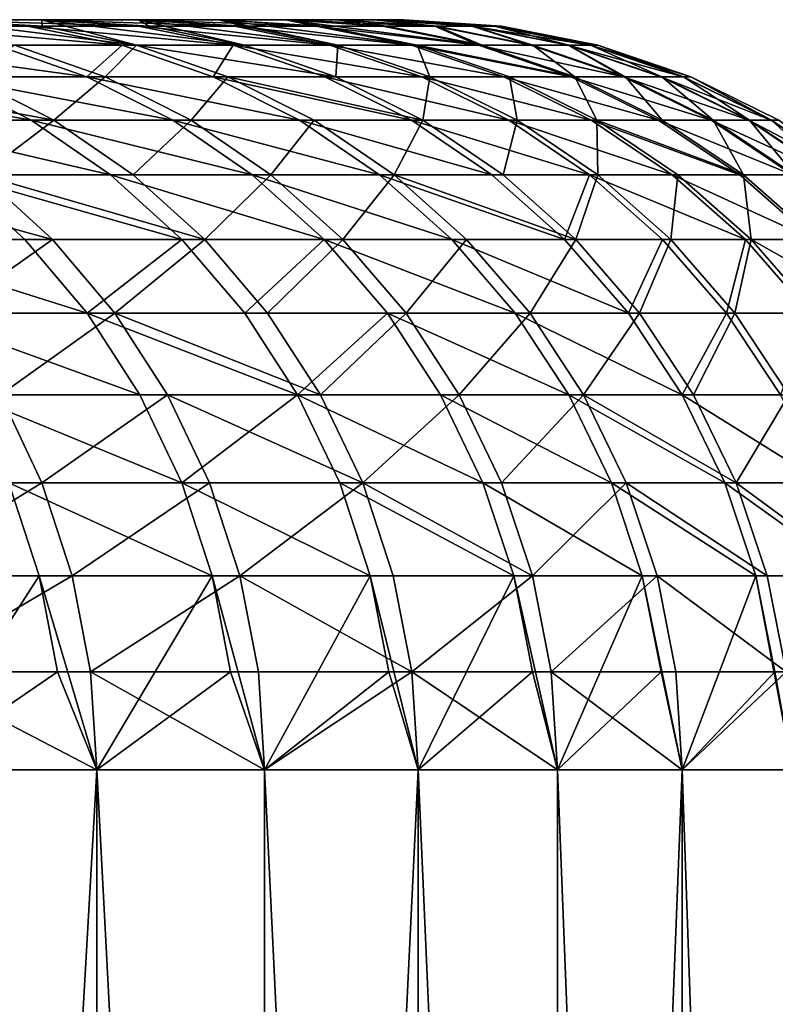
# Model space of a CAD drawing. Extents: x -68 to 68, y -953 to 278.
# Drawn here: x 64 to 66, y -945 to -942 of the extents above; entities that cross this region are included whole.
import ezdxf

# ---------------------------------------------------------------- set-up
doc = ezdxf.new("R2010")
doc.units = 0
doc.header["$MEASUREMENT"] = 0

msp = doc.modelspace()

# ---------------------------------------------------------------- linework, layer by layer
for points in [[(21.338585, -942.200012, 3.658868), (64.241432, -942.200012, 12.778416), (64.535683, -942.200012, 11.198004)], [(21.338585, -942.200012, 3.658868), (64.535683, -942.200012, 11.198004), (64.791061, -942.200012, 9.610847)], [(21.474644, -942.200012, 2.749936), (21.338585, -942.200012, 3.658868), (64.791061, -942.200012, 9.610847)], [(21.338585, -942.200012, -3.658868), (64.791061, -942.200012, -9.610847), (64.535683, -942.200012, -11.198004)], [(21.338585, -942.200012, -3.658868), (64.535683, -942.200012, -11.198004), (64.241432, -942.200012, -12.778416)], [(21.338585, -942.200012, -3.658868), (21.474644, -942.200012, -2.749936), (64.791061, -942.200012, -9.610847)], [(21.474644, -942.200012, 2.749936), (64.791061, -942.200012, 9.610847), (65.007408, -942.200012, 8.0179)], [(21.474644, -942.200012, 2.749936), (65.007408, -942.200012, 8.0179), (65.184601, -942.200012, 6.420123)], [(21.572006, -942.200012, 1.836048), (21.474644, -942.200012, 2.749936), (65.184601, -942.200012, 6.420123)], [(21.474644, -942.200012, -2.749936), (65.184601, -942.200012, -6.420123), (65.007408, -942.200012, -8.0179)], [(21.474644, -942.200012, -2.749936), (65.007408, -942.200012, -8.0179), (64.791061, -942.200012, -9.610847)], [(21.474644, -942.200012, -2.749936), (21.572006, -942.200012, -1.836048), (65.184601, -942.200012, -6.420123)], [(21.572006, -942.200012, 1.836048), (65.184601, -942.200012, 6.420123), (65.322525, -942.200012, 4.818479)], [(21.630493, -942.200012, 0.918852), (21.572006, -942.200012, 1.836048), (65.322525, -942.200012, 4.818479)], [(21.572006, -942.200012, -1.836048), (65.322525, -942.200012, -4.818479), (65.184601, -942.200012, -6.420123)], [(21.572006, -942.200012, -1.836048), (21.630493, -942.200012, -0.918852), (65.322525, -942.200012, -4.818479)], [(21.630493, -942.200012, 0.918852), (65.322525, -942.200012, 4.818479), (65.421104, -942.200012, 3.213933)], [(21.630493, -942.200012, 0.918852), (65.421104, -942.200012, 3.213933), (65.48027, -942.200012, 1.60745)], [(21.65, -942.200012), (21.630493, -942.200012, 0.918852), (65.48027, -942.200012, 1.60745)], [(21.630493, -942.200012, -0.918852), (65.48027, -942.200012, -1.60745), (65.421104, -942.200012, -3.213933)], [(21.630493, -942.200012, -0.918852), (65.421104, -942.200012, -3.213933), (65.322525, -942.200012, -4.818479)], [(21.630493, -942.200012, -0.918852), (21.65, -942.200012), (65.48027, -942.200012, -1.60745)], [(21.65, -942.200012), (65.5, -942.200012), (65.48027, -942.200012, -1.60745)], [(21.65, -942.200012), (65.48027, -942.200012, 1.60745), (65.5, -942.200012)], [(64.497475, -942.217102, -12.829345), (64.1632, -942.217102, -14.408328), (63.908489, -942.200012, -14.351131)], [(64.497475, -942.217102, -12.829345), (63.908489, -942.200012, -14.351131), (64.241432, -942.200012, -12.778416)], [(64.74913, -942.268127, -12.879402), (64.1632, -942.217102, -14.408328), (64.497475, -942.217102, -12.829345)], [(64.74913, -942.268127, -12.879402), (64.413551, -942.268127, -14.464546), (64.1632, -942.217102, -14.408328)], [(64.792892, -942.217102, -11.242634), (64.241432, -942.200012, -12.778416), (64.535683, -942.200012, -11.198004)], [(64.792892, -942.217102, -11.242634), (64.497475, -942.217102, -12.829345), (64.241432, -942.200012, -12.778416)], [(64.535934, -942.217102, 12.634455), (64.535683, -942.200012, 11.198004), (64.241432, -942.200012, 12.778416)], [(64.787735, -942.268127, 12.683752), (64.535934, -942.217102, 12.634455), (64.241432, -942.200012, 12.778416)], [(64.462334, -942.268127, 14.245563), (64.787735, -942.268127, 12.683752), (64.241432, -942.200012, 12.778416)], [(65.0457, -942.268127, -11.2865), (64.74913, -942.268127, -12.879402), (64.497475, -942.217102, -12.829345)], [(65.0457, -942.268127, -11.2865), (64.497475, -942.217102, -12.829345), (64.792892, -942.217102, -11.242634)], [(65.049286, -942.217102, -9.649151), (64.792892, -942.217102, -11.242634), (64.535683, -942.200012, -11.198004)], [(65.049286, -942.217102, -9.649151), (64.535683, -942.200012, -11.198004), (64.791061, -942.200012, -9.610847)], [(64.822388, -942.217102, 11.071336), (64.791061, -942.200012, 9.610847), (64.535683, -942.200012, 11.198004)], [(65.07531, -942.268127, 11.114534), (64.822388, -942.217102, 11.071336), (64.535683, -942.200012, 11.198004)], [(64.787735, -942.268127, 12.683752), (64.535683, -942.200012, 11.198004), (64.535934, -942.217102, 12.634455)], [(64.787735, -942.268127, 12.683752), (65.07531, -942.268127, 11.114534), (64.535683, -942.200012, 11.198004)], [(65.266502, -942.217102, -8.049855), (64.791061, -942.200012, -9.610847), (65.007408, -942.200012, -8.0179)], [(65.266502, -942.217102, -8.049855), (65.049286, -942.217102, -9.649151), (64.791061, -942.200012, -9.610847)], [(65.070984, -942.217102, 9.501752), (65.007408, -942.200012, 8.0179), (64.791061, -942.200012, 9.610847)], [(65.324875, -942.268127, 9.538826), (65.070984, -942.217102, 9.501752), (64.791061, -942.200012, 9.610847)], [(65.07531, -942.268127, 11.114534), (65.324875, -942.268127, 9.538826), (64.791061, -942.200012, 9.610847)], [(65.07531, -942.268127, 11.114534), (64.791061, -942.200012, 9.610847), (64.822388, -942.217102, 11.071336)], [(65.303101, -942.268127, -9.686799), (65.0457, -942.268127, -11.2865), (64.792892, -942.217102, -11.242634)], [(65.303101, -942.268127, -9.686799), (64.792892, -942.217102, -11.242634), (65.049286, -942.217102, -9.649151)], [(65.266502, -942.217102, -8.049855), (65.007408, -942.200012, -8.0179), (65.184601, -942.200012, -6.420123)], [(65.281578, -942.217102, 7.926619), (65.184601, -942.200012, 6.420123), (65.007408, -942.200012, 8.0179)], [(65.536293, -942.268127, 7.957547), (65.281578, -942.217102, 7.926619), (65.007408, -942.200012, 8.0179)], [(65.324875, -942.268127, 9.538826), (65.536293, -942.268127, 7.957547), (65.007408, -942.200012, 8.0179)], [(65.324875, -942.268127, 9.538826), (65.007408, -942.200012, 8.0179), (65.070984, -942.217102, 9.501752)], [(65.521156, -942.268127, -8.081264), (65.049286, -942.217102, -9.649151), (65.266502, -942.217102, -8.049855)], [(65.521156, -942.268127, -8.081264), (65.303101, -942.268127, -9.686799), (65.049286, -942.217102, -9.649151)], [(65.444397, -942.217102, -6.44571), (65.266502, -942.217102, -8.049855), (65.184601, -942.200012, -6.420123)], [(65.58287, -942.217102, -4.837683), (65.444397, -942.217102, -6.44571), (65.184601, -942.200012, -6.420123)], [(65.58287, -942.217102, -4.837683), (65.184601, -942.200012, -6.420123), (65.322525, -942.200012, -4.818479)], [(65.454056, -942.217102, 6.346857), (65.322525, -942.200012, 4.818479), (65.184601, -942.200012, 6.420123)], [(65.709442, -942.268127, 6.371621), (65.454056, -942.217102, 6.346857), (65.184601, -942.200012, 6.420123)], [(65.536293, -942.268127, 7.957547), (65.709442, -942.268127, 6.371621), (65.184601, -942.200012, 6.420123)], [(65.536293, -942.268127, 7.957547), (65.184601, -942.200012, 6.420123), (65.281578, -942.217102, 7.926619)], [(65.699745, -942.268127, -6.47086), (65.521156, -942.268127, -8.081264), (65.266502, -942.217102, -8.049855)], [(65.699745, -942.268127, -6.47086), (65.266502, -942.217102, -8.049855), (65.444397, -942.217102, -6.44571)], [(65.58287, -942.217102, -4.837683), (65.322525, -942.200012, -4.818479), (65.421104, -942.200012, -3.213933)], [(65.58831, -942.217102, 4.763389), (65.421104, -942.200012, 3.213933), (65.322525, -942.200012, 4.818479)], [(65.454056, -942.217102, 6.346857), (65.58831, -942.217102, 4.763389), (65.322525, -942.200012, 4.818479)], [(65.681839, -942.217102, -3.226742), (65.58287, -942.217102, -4.837683), (65.421104, -942.200012, -3.213933)], [(65.741249, -942.217102, -1.613857), (65.681839, -942.217102, -3.226742), (65.421104, -942.200012, -3.213933)], [(65.741249, -942.217102, -1.613857), (65.421104, -942.200012, -3.213933), (65.48027, -942.200012, -1.60745)], [(65.684258, -942.217102, 3.177139), (65.48027, -942.200012, 1.60745), (65.421104, -942.200012, 3.213933)], [(65.58831, -942.217102, 4.763389), (65.684258, -942.217102, 3.177139), (65.421104, -942.200012, 3.213933)], [(65.58287, -942.217102, -4.837683), (65.699745, -942.268127, -6.47086), (65.444397, -942.217102, -6.44571)], [(65.709442, -942.268127, 6.371621), (65.58831, -942.217102, 4.763389), (65.454056, -942.217102, 6.346857)], [(65.741249, -942.217102, -1.613857), (65.48027, -942.200012, -1.60745), (65.5, -942.200012)], [(65.741852, -942.217102, 1.589033), (65.5, -942.200012), (65.48027, -942.200012, 1.60745)], [(65.684258, -942.217102, 3.177139), (65.741852, -942.217102, 1.589033), (65.48027, -942.200012, 1.60745)], [(65.741249, -942.217102, -1.613857), (65.5, -942.200012), (65.761055, -942.217102)], [(65.741852, -942.217102, 1.589033), (65.761055, -942.217102), (65.5, -942.200012)], [(65.83876, -942.268127, -4.856559), (65.699745, -942.268127, -6.47086), (65.58287, -942.217102, -4.837683)], [(65.681839, -942.217102, -3.226742), (65.83876, -942.268127, -4.856559), (65.58287, -942.217102, -4.837683)], [(65.844223, -942.268127, 4.781974), (65.684258, -942.217102, 3.177139), (65.58831, -942.217102, 4.763389)], [(65.709442, -942.268127, 6.371621), (65.844223, -942.268127, 4.781974), (65.58831, -942.217102, 4.763389)], [(65.938118, -942.268127, -3.239332), (65.83876, -942.268127, -4.856559), (65.681839, -942.217102, -3.226742)], [(65.997757, -942.268127, -1.620154), (65.938118, -942.268127, -3.239332), (65.681839, -942.217102, -3.226742)], [(65.997757, -942.268127, -1.620154), (65.681839, -942.217102, -3.226742), (65.741249, -942.217102, -1.613857)], [(65.940544, -942.268127, 3.189535), (65.741852, -942.217102, 1.589033), (65.684258, -942.217102, 3.177139)], [(65.844223, -942.268127, 4.781974), (65.940544, -942.268127, 3.189535), (65.684258, -942.217102, 3.177139)], [(65.741249, -942.217102, -1.613857), (65.761055, -942.217102), (66.017639, -942.268127)], [(65.997757, -942.268127, -1.620154), (65.741249, -942.217102, -1.613857), (66.017639, -942.268127)], [(65.99836, -942.268127, 1.595233), (65.761055, -942.217102), (65.741852, -942.217102, 1.589033)], [(65.940544, -942.268127, 3.189535), (65.99836, -942.268127, 1.595233), (65.741852, -942.217102, 1.589033)], [(65.99836, -942.268127, 1.595233), (66.017639, -942.268127), (65.761055, -942.217102)], [(64.655258, -942.352234, -14.518824), (64.27948, -942.352234, -16.101171), (64.039169, -942.268127, -16.040977)], [(64.655258, -942.352234, -14.518824), (64.039169, -942.268127, -16.040977), (64.413551, -942.268127, -14.464546)], [(64.339813, -942.352234, 15.85834), (64.704224, -942.352234, 14.299019), (64.462334, -942.268127, 14.245563)], [(64.74913, -942.268127, -12.879402), (64.655258, -942.352234, -14.518824), (64.413551, -942.268127, -14.464546)], [(64.704224, -942.352234, 14.299019), (64.787735, -942.268127, 12.683752), (64.462334, -942.268127, 14.245563)], [(64.992096, -942.352234, -12.927732), (64.655258, -942.352234, -14.518824), (64.74913, -942.268127, -12.879402)], [(64.704224, -942.352234, 14.299019), (65.030853, -942.352234, 12.731347), (64.787735, -942.268127, 12.683752)], [(65.0457, -942.268127, -11.2865), (64.992096, -942.352234, -12.927732), (64.74913, -942.268127, -12.879402)], [(64.787735, -942.268127, 12.683752), (65.319504, -942.352234, 11.156241), (65.07531, -942.268127, 11.114534)], [(65.030853, -942.352234, 12.731347), (65.319504, -942.352234, 11.156241), (64.787735, -942.268127, 12.683752)], [(65.289787, -942.352234, -11.328853), (64.992096, -942.352234, -12.927732), (65.0457, -942.268127, -11.2865)], [(65.548141, -942.352234, -9.723148), (65.289787, -942.352234, -11.328853), (65.0457, -942.268127, -11.2865)], [(65.548141, -942.352234, -9.723148), (65.0457, -942.268127, -11.2865), (65.303101, -942.268127, -9.686799)], [(65.319504, -942.352234, 11.156241), (65.324875, -942.268127, 9.538826), (65.07531, -942.268127, 11.114534)], [(65.767021, -942.352234, -8.111588), (65.548141, -942.352234, -9.723148), (65.303101, -942.268127, -9.686799)], [(65.767021, -942.352234, -8.111588), (65.303101, -942.268127, -9.686799), (65.521156, -942.268127, -8.081264)], [(65.319504, -942.352234, 11.156241), (65.570007, -942.352234, 9.57462), (65.324875, -942.268127, 9.538826)], [(65.570007, -942.352234, 9.57462), (65.536293, -942.268127, 7.957547), (65.324875, -942.268127, 9.538826)], [(65.946281, -942.352234, -6.495142), (65.767021, -942.352234, -8.111588), (65.521156, -942.268127, -8.081264)], [(65.946281, -942.352234, -6.495142), (65.521156, -942.268127, -8.081264), (65.699745, -942.268127, -6.47086)], [(65.536293, -942.268127, 7.957547), (65.956017, -942.352234, 6.39553), (65.709442, -942.268127, 6.371621)], [(65.782219, -942.352234, 7.987407), (65.956017, -942.352234, 6.39553), (65.536293, -942.268127, 7.957547)], [(65.570007, -942.352234, 9.57462), (65.782219, -942.352234, 7.987407), (65.536293, -942.268127, 7.957547)], [(66.085815, -942.352234, -4.874783), (65.946281, -942.352234, -6.495142), (65.699745, -942.268127, -6.47086)], [(66.085815, -942.352234, -4.874783), (65.699745, -942.268127, -6.47086), (65.83876, -942.268127, -4.856559)], [(65.956017, -942.352234, 6.39553), (65.844223, -942.268127, 4.781974), (65.709442, -942.268127, 6.371621)], [(65.938118, -942.268127, -3.239332), (66.085815, -942.352234, -4.874783), (65.83876, -942.268127, -4.856559)], [(66.091301, -942.352234, 4.799919), (65.940544, -942.268127, 3.189535), (65.844223, -942.268127, 4.781974)], [(65.956017, -942.352234, 6.39553), (66.091301, -942.352234, 4.799919), (65.844223, -942.268127, 4.781974)], [(66.185547, -942.352234, -3.251487), (66.085815, -942.352234, -4.874783), (65.938118, -942.268127, -3.239332)], [(66.245407, -942.352234, -1.626233), (65.938118, -942.268127, -3.239332), (65.997757, -942.268127, -1.620154)], [(66.245407, -942.352234, -1.626233), (66.185547, -942.352234, -3.251487), (65.938118, -942.268127, -3.239332)], [(66.187981, -942.352234, 3.201504), (65.99836, -942.268127, 1.595233), (65.940544, -942.268127, 3.189535)], [(66.091301, -942.352234, 4.799919), (66.187981, -942.352234, 3.201504), (65.940544, -942.268127, 3.189535)], [(65.997757, -942.268127, -1.620154), (66.017639, -942.268127), (66.265366, -942.352234)], [(66.245407, -942.352234, -1.626233), (65.997757, -942.268127, -1.620154), (66.265366, -942.352234)], [(66.246017, -942.352234, 1.601219), (66.017639, -942.268127), (65.99836, -942.268127, 1.595233)], [(66.187981, -942.352234, 3.201504), (66.246017, -942.352234, 1.601219), (65.99836, -942.268127, 1.595233)], [(66.246017, -942.352234, 1.601219), (66.265366, -942.352234), (66.017639, -942.268127)], [(64.50708, -942.467957, -16.158182), (63.864975, -942.352234, -17.673819), (64.27948, -942.352234, -16.101171)], [(64.50708, -942.467957, -16.158182), (64.09111, -942.467957, -17.736399), (63.864975, -942.352234, -17.673819)], [(63.937832, -942.352234, 17.408401), (64.567635, -942.467957, 15.914492), (64.339813, -942.352234, 15.85834)], [(64.164223, -942.467957, 17.470041), (64.567635, -942.467957, 15.914492), (63.937832, -942.352234, 17.408401)], [(64.884193, -942.467957, -14.570232), (64.50708, -942.467957, -16.158182), (64.27948, -942.352234, -16.101171)], [(64.884193, -942.467957, -14.570232), (64.27948, -942.352234, -16.101171), (64.655258, -942.352234, -14.518824)], [(64.567635, -942.467957, 15.914492), (64.704224, -942.352234, 14.299019), (64.339813, -942.352234, 15.85834)], [(64.567635, -942.467957, 15.914492), (64.933334, -942.467957, 14.349649), (64.704224, -942.352234, 14.299019)], [(65.222221, -942.467957, -12.973506), (64.655258, -942.352234, -14.518824), (64.992096, -942.352234, -12.927732)], [(65.222221, -942.467957, -12.973506), (64.884193, -942.467957, -14.570232), (64.655258, -942.352234, -14.518824)], [(64.933334, -942.467957, 14.349649), (65.030853, -942.352234, 12.731347), (64.704224, -942.352234, 14.299019)], [(64.933334, -942.467957, 14.349649), (65.261116, -942.467957, 12.776426), (65.030853, -942.352234, 12.731347)], [(65.520966, -942.467957, -11.368965), (65.222221, -942.467957, -12.973506), (64.992096, -942.352234, -12.927732)], [(65.520966, -942.467957, -11.368965), (64.992096, -942.352234, -12.927732), (65.289787, -942.352234, -11.328853)], [(65.030853, -942.352234, 12.731347), (65.550781, -942.467957, 11.195744), (65.319504, -942.352234, 11.156241)], [(65.261116, -942.467957, 12.776426), (65.550781, -942.467957, 11.195744), (65.030853, -942.352234, 12.731347)], [(65.780235, -942.467957, -9.757577), (65.289787, -942.352234, -11.328853), (65.548141, -942.352234, -9.723148)], [(65.780235, -942.467957, -9.757577), (65.520966, -942.467957, -11.368965), (65.289787, -942.352234, -11.328853)], [(65.550781, -942.467957, 11.195744), (65.570007, -942.352234, 9.57462), (65.319504, -942.352234, 11.156241)], [(65.999886, -942.467957, -8.14031), (65.548141, -942.352234, -9.723148), (65.767021, -942.352234, -8.111588)], [(65.999886, -942.467957, -8.14031), (65.780235, -942.467957, -9.757577), (65.548141, -942.352234, -9.723148)], [(65.550781, -942.467957, 11.195744), (65.802177, -942.467957, 9.608521), (65.570007, -942.352234, 9.57462)], [(65.802177, -942.467957, 9.608521), (65.782219, -942.352234, 7.987407), (65.570007, -942.352234, 9.57462)], [(66.179787, -942.467957, -6.51814), (65.999886, -942.467957, -8.14031), (65.767021, -942.352234, -8.111588)], [(66.179787, -942.467957, -6.51814), (65.767021, -942.352234, -8.111588), (65.946281, -942.352234, -6.495142)], [(66.015137, -942.467957, 8.015689), (65.956017, -942.352234, 6.39553), (65.782219, -942.352234, 7.987407)], [(65.802177, -942.467957, 9.608521), (66.015137, -942.467957, 8.015689), (65.782219, -942.352234, 7.987407)], [(66.319817, -942.467957, -4.892044), (66.179787, -942.467957, -6.51814), (65.946281, -942.352234, -6.495142)], [(66.319817, -942.467957, -4.892044), (65.946281, -942.352234, -6.495142), (66.085815, -942.352234, -4.874783)], [(66.189552, -942.467957, 6.418176), (66.091301, -942.352234, 4.799919), (65.956017, -942.352234, 6.39553)], [(66.015137, -942.467957, 8.015689), (66.189552, -942.467957, 6.418176), (65.956017, -942.352234, 6.39553)], [(66.419899, -942.467957, -3.263), (66.085815, -942.352234, -4.874783), (66.185547, -942.352234, -3.251487)], [(66.419899, -942.467957, -3.263), (66.319817, -942.467957, -4.892044), (66.085815, -942.352234, -4.874783)], [(66.325317, -942.467957, 4.816914), (66.187981, -942.352234, 3.201504), (66.091301, -942.352234, 4.799919)], [(66.189552, -942.467957, 6.418176), (66.325317, -942.467957, 4.816914), (66.091301, -942.352234, 4.799919)], [(66.479973, -942.467957, -1.631992), (66.419899, -942.467957, -3.263), (66.185547, -942.352234, -3.251487)], [(66.479973, -942.467957, -1.631992), (66.185547, -942.352234, -3.251487), (66.245407, -942.352234, -1.626233)], [(66.42234, -942.467957, 3.21284), (66.246017, -942.352234, 1.601219), (66.187981, -942.352234, 3.201504)], [(66.325317, -942.467957, 4.816914), (66.42234, -942.467957, 3.21284), (66.187981, -942.352234, 3.201504)], [(66.479973, -942.467957, -1.631992), (66.245407, -942.352234, -1.626233), (66.265366, -942.352234)], [(66.480583, -942.467957, 1.606889), (66.265366, -942.352234), (66.246017, -942.352234, 1.601219)], [(66.42234, -942.467957, 3.21284), (66.480583, -942.467957, 1.606889), (66.246017, -942.352234, 1.601219)], [(66.479973, -942.467957, -1.631992), (66.265366, -942.352234), (66.5, -942.467957)], [(66.480583, -942.467957, 1.606889), (66.5, -942.467957), (66.265366, -942.352234)], [(64.718079, -942.613281, -16.211035), (64.09111, -942.467957, -17.736399), (64.50708, -942.467957, -16.158182)], [(64.718079, -942.613281, -16.211035), (64.300751, -942.613281, -17.794415), (64.09111, -942.467957, -17.736399)], [(64.374107, -942.613281, 17.527185), (64.567635, -942.467957, 15.914492), (64.164223, -942.467957, 17.470041)], [(64.374107, -942.613281, 17.527185), (64.778831, -942.613281, 15.966548), (64.567635, -942.467957, 15.914492)], [(65.096428, -942.613281, -14.617892), (64.718079, -942.613281, -16.211035), (64.50708, -942.467957, -16.158182)], [(65.096428, -942.613281, -14.617892), (64.50708, -942.467957, -16.158182), (64.884193, -942.467957, -14.570232)], [(64.778831, -942.613281, 15.966548), (64.933334, -942.467957, 14.349649), (64.567635, -942.467957, 15.914492)], [(64.778831, -942.613281, 15.966548), (65.145729, -942.613281, 14.396587), (64.933334, -942.467957, 14.349649)], [(65.435562, -942.613281, -13.015943), (64.884193, -942.467957, -14.570232), (65.222221, -942.467957, -12.973506)], [(65.435562, -942.613281, -13.015943), (65.096428, -942.613281, -14.617892), (64.884193, -942.467957, -14.570232)], [(65.145729, -942.613281, 14.396587), (65.261116, -942.467957, 12.776426), (64.933334, -942.467957, 14.349649)], [(65.145729, -942.613281, 14.396587), (65.474586, -942.613281, 12.818218), (65.261116, -942.467957, 12.776426)], [(65.735283, -942.613281, -11.406154), (65.222221, -942.467957, -12.973506), (65.520966, -942.467957, -11.368965)], [(65.735283, -942.613281, -11.406154), (65.435562, -942.613281, -13.015943), (65.222221, -942.467957, -12.973506)], [(65.474586, -942.613281, 12.818218), (65.550781, -942.467957, 11.195744), (65.261116, -942.467957, 12.776426)], [(65.474586, -942.613281, 12.818218), (65.765205, -942.613281, 11.232365), (65.550781, -942.467957, 11.195744)], [(65.995407, -942.613281, -9.789494), (65.520966, -942.467957, -11.368965), (65.780235, -942.467957, -9.757577)], [(65.995407, -942.613281, -9.789494), (65.735283, -942.613281, -11.406154), (65.520966, -942.467957, -11.368965)], [(65.765205, -942.613281, 11.232365), (65.802177, -942.467957, 9.608521), (65.550781, -942.467957, 11.195744)], [(65.765205, -942.613281, 11.232365), (66.017418, -942.613281, 9.639952), (65.802177, -942.467957, 9.608521)], [(66.215775, -942.613281, -8.166937), (65.995407, -942.613281, -9.789494), (65.780235, -942.467957, -9.757577)], [(66.215775, -942.613281, -8.166937), (65.780235, -942.467957, -9.757577), (65.999886, -942.467957, -8.14031)], [(66.017418, -942.613281, 9.639952), (66.015137, -942.467957, 8.015689), (65.802177, -942.467957, 9.608521)], [(66.396263, -942.613281, -6.539461), (65.999886, -942.467957, -8.14031), (66.179787, -942.467957, -6.51814)], [(66.396263, -942.613281, -6.539461), (66.215775, -942.613281, -8.166937), (65.999886, -942.467957, -8.14031)], [(66.015137, -942.467957, 8.015689), (66.406059, -942.613281, 6.43917), (66.189552, -942.467957, 6.418176)], [(66.231079, -942.613281, 8.041908), (66.406059, -942.613281, 6.43917), (66.015137, -942.467957, 8.015689)], [(66.017418, -942.613281, 9.639952), (66.231079, -942.613281, 8.041908), (66.015137, -942.467957, 8.015689)], [(66.536751, -942.613281, -4.908045), (66.179787, -942.467957, -6.51814), (66.319817, -942.467957, -4.892044)], [(66.536751, -942.613281, -4.908045), (66.396263, -942.613281, -6.539461), (66.179787, -942.467957, -6.51814)], [(66.406059, -942.613281, 6.43917), (66.325317, -942.467957, 4.816914), (66.189552, -942.467957, 6.418176)], [(66.637161, -942.613281, -3.273674), (66.536751, -942.613281, -4.908045), (66.319817, -942.467957, -4.892044)], [(66.637161, -942.613281, -3.273674), (66.319817, -942.467957, -4.892044), (66.419899, -942.467957, -3.263)], [(66.542267, -942.613281, 4.83267), (66.42234, -942.467957, 3.21284), (66.325317, -942.467957, 4.816914)], [(66.406059, -942.613281, 6.43917), (66.542267, -942.613281, 4.83267), (66.325317, -942.467957, 4.816914)], [(66.697426, -942.613281, -1.63733), (66.637161, -942.613281, -3.273674), (66.419899, -942.467957, -3.263)], [(66.697426, -942.613281, -1.63733), (66.419899, -942.467957, -3.263), (66.479973, -942.467957, -1.631992)], [(66.63961, -942.613281, 3.223349), (66.480583, -942.467957, 1.606889), (66.42234, -942.467957, 3.21284)], [(66.542267, -942.613281, 4.83267), (66.63961, -942.613281, 3.223349), (66.42234, -942.467957, 3.21284)], [(66.697426, -942.613281, -1.63733), (66.479973, -942.467957, -1.631992), (66.5, -942.467957)], [(66.698044, -942.613281, 1.612145), (66.5, -942.467957), (66.480583, -942.467957, 1.606889)], [(66.63961, -942.613281, 3.223349), (66.698044, -942.613281, 1.612145), (66.480583, -942.467957, 1.606889)], [(63.931789, -942.613281, 19.077587), (64.563889, -942.785767, 17.578857), (64.374107, -942.613281, 17.527185)], [(64.12027, -942.785767, 19.133831), (64.563889, -942.785767, 17.578857), (63.931789, -942.613281, 19.077587)], [(64.490318, -942.785767, -17.846874), (64.032913, -942.785767, -19.424171), (64.300751, -942.613281, -17.794415)], [(64.908882, -942.785767, -16.258827), (64.490318, -942.785767, -17.846874), (64.300751, -942.613281, -17.794415)], [(64.908882, -942.785767, -16.258827), (64.300751, -942.613281, -17.794415), (64.718079, -942.613281, -16.211035)], [(64.374107, -942.613281, 17.527185), (64.96981, -942.785767, 16.01362), (64.778831, -942.613281, 15.966548)], [(64.563889, -942.785767, 17.578857), (64.96981, -942.785767, 16.01362), (64.374107, -942.613281, 17.527185)], [(65.288338, -942.785767, -14.660987), (64.718079, -942.613281, -16.211035), (65.096428, -942.613281, -14.617892)], [(65.288338, -942.785767, -14.660987), (64.908882, -942.785767, -16.258827), (64.718079, -942.613281, -16.211035)], [(64.96981, -942.785767, 16.01362), (65.145729, -942.613281, 14.396587), (64.778831, -942.613281, 15.966548)], [(64.96981, -942.785767, 16.01362), (65.337784, -942.785767, 14.43903), (65.145729, -942.613281, 14.396587)], [(65.628479, -942.785767, -13.054316), (65.096428, -942.613281, -14.617892), (65.435562, -942.613281, -13.015943)], [(65.628479, -942.785767, -13.054316), (65.288338, -942.785767, -14.660987), (65.096428, -942.613281, -14.617892)], [(65.337784, -942.785767, 14.43903), (65.474586, -942.613281, 12.818218), (65.145729, -942.613281, 14.396587)], [(65.337784, -942.785767, 14.43903), (65.66761, -942.785767, 12.856009), (65.474586, -942.613281, 12.818218)], [(65.929077, -942.785767, -11.43978), (65.628479, -942.785767, -13.054316), (65.435562, -942.613281, -13.015943)], [(65.929077, -942.785767, -11.43978), (65.435562, -942.613281, -13.015943), (65.735283, -942.613281, -11.406154)], [(65.474586, -942.613281, 12.818218), (65.959084, -942.785767, 11.265479), (65.765205, -942.613281, 11.232365)], [(65.66761, -942.785767, 12.856009), (65.959084, -942.785767, 11.265479), (65.474586, -942.613281, 12.818218)], [(65.995407, -942.613281, -9.789494), (65.929077, -942.785767, -11.43978), (65.735283, -942.613281, -11.406154)], [(65.959084, -942.785767, 11.265479), (66.017418, -942.613281, 9.639952), (65.765205, -942.613281, 11.232365)], [(66.189972, -942.785767, -9.818355), (65.929077, -942.785767, -11.43978), (65.995407, -942.613281, -9.789494)], [(65.959084, -942.785767, 11.265479), (66.212044, -942.785767, 9.668371), (66.017418, -942.613281, 9.639952)], [(66.410988, -942.785767, -8.191014), (65.995407, -942.613281, -9.789494), (66.215775, -942.613281, -8.166937)], [(66.410988, -942.785767, -8.191014), (66.189972, -942.785767, -9.818355), (65.995407, -942.613281, -9.789494)], [(66.212044, -942.785767, 9.668371), (66.231079, -942.613281, 8.041908), (66.017418, -942.613281, 9.639952)], [(66.212044, -942.785767, 9.668371), (66.426331, -942.785767, 8.065618), (66.231079, -942.613281, 8.041908)], [(66.592003, -942.785767, -6.55874), (66.410988, -942.785767, -8.191014), (66.215775, -942.613281, -8.166937)], [(66.592003, -942.785767, -6.55874), (66.215775, -942.613281, -8.166937), (66.396263, -942.613281, -6.539461)], [(66.426331, -942.785767, 8.065618), (66.406059, -942.613281, 6.43917), (66.231079, -942.613281, 8.041908)], [(66.536751, -942.613281, -4.908045), (66.592003, -942.785767, -6.55874), (66.396263, -942.613281, -6.539461)], [(66.601837, -942.785767, 6.458153), (66.542267, -942.613281, 4.83267), (66.406059, -942.613281, 6.43917)], [(66.426331, -942.785767, 8.065618), (66.601837, -942.785767, 6.458153), (66.406059, -942.613281, 6.43917)], [(64.656563, -942.982483, -17.892881), (64.197975, -942.982483, -19.474243), (64.032913, -942.785767, -19.424171)], [(64.656563, -942.982483, -17.892881), (64.032913, -942.785767, -19.424171), (64.490318, -942.785767, -17.846874)], [(64.285561, -942.982483, 19.183153), (64.563889, -942.785767, 17.578857), (64.12027, -942.785767, 19.133831)], [(64.285561, -942.982483, 19.183153), (64.730324, -942.982483, 17.624172), (64.563889, -942.785767, 17.578857)], [(64.908882, -942.785767, -16.258827), (64.656563, -942.982483, -17.892881), (64.490318, -942.785767, -17.846874)], [(64.730324, -942.982483, 17.624172), (64.96981, -942.785767, 16.01362), (64.563889, -942.785767, 17.578857)], [(65.076202, -942.982483, -16.300739), (64.656563, -942.982483, -17.892881), (64.908882, -942.785767, -16.258827)], [(64.730324, -942.982483, 17.624172), (65.137291, -942.982483, 16.054899), (64.96981, -942.785767, 16.01362)], [(65.288338, -942.785767, -14.660987), (65.076202, -942.982483, -16.300739), (64.908882, -942.785767, -16.258827)], [(65.137291, -942.982483, 16.054899), (65.337784, -942.785767, 14.43903), (64.96981, -942.785767, 16.01362)], [(65.456642, -942.982483, -14.698781), (65.076202, -942.982483, -16.300739), (65.288338, -942.785767, -14.660987)], [(65.137291, -942.982483, 16.054899), (65.506218, -942.982483, 14.476251), (65.337784, -942.785767, 14.43903)], [(65.797653, -942.982483, -13.087967), (65.288338, -942.785767, -14.660987), (65.628479, -942.785767, -13.054316)], [(65.797653, -942.982483, -13.087967), (65.456642, -942.982483, -14.698781), (65.288338, -942.785767, -14.660987)], [(65.506218, -942.982483, 14.476251), (65.66761, -942.785767, 12.856009), (65.337784, -942.785767, 14.43903)], [(65.506218, -942.982483, 14.476251), (65.836891, -942.982483, 12.889149), (65.66761, -942.785767, 12.856009)], [(66.09903, -942.982483, -11.46927), (65.628479, -942.785767, -13.054316), (65.929077, -942.785767, -11.43978)], [(66.09903, -942.982483, -11.46927), (65.797653, -942.982483, -13.087967), (65.628479, -942.785767, -13.054316)], [(65.836891, -942.982483, 12.889149), (65.959084, -942.785767, 11.265479), (65.66761, -942.785767, 12.856009)], [(65.836891, -942.982483, 12.889149), (66.12912, -942.982483, 11.294519), (65.959084, -942.785767, 11.265479)], [(66.189972, -942.785767, -9.818355), (66.09903, -942.982483, -11.46927), (65.929077, -942.785767, -11.43978)], [(66.12912, -942.982483, 11.294519), (66.212044, -942.785767, 9.668371), (65.959084, -942.785767, 11.265479)], [(66.360596, -942.982483, -9.843664), (66.09903, -942.982483, -11.46927), (66.189972, -942.785767, -9.818355)], [(66.12912, -942.982483, 11.294519), (66.382729, -942.982483, 9.693295), (66.212044, -942.785767, 9.668371)], [(66.410988, -942.785767, -8.191014), (66.360596, -942.982483, -9.843664), (66.189972, -942.785767, -9.818355)], [(66.382729, -942.982483, 9.693295), (66.426331, -942.785767, 8.065618), (66.212044, -942.785767, 9.668371)], [(66.582184, -942.982483, -8.212129), (66.360596, -942.982483, -9.843664), (66.410988, -942.785767, -8.191014)], [(66.382729, -942.982483, 9.693295), (66.597572, -942.982483, 8.086409), (66.426331, -942.785767, 8.065618)], [(66.592003, -942.785767, -6.55874), (66.582184, -942.982483, -8.212129), (66.410988, -942.785767, -8.191014)], [(66.426331, -942.785767, 8.065618), (66.773521, -942.982483, 6.474801), (66.601837, -942.785767, 6.458153)], [(66.597572, -942.982483, 8.086409), (66.773521, -942.982483, 6.474801), (66.426331, -942.785767, 8.065618)], [(64.796638, -943.200012, -17.931646), (64.197975, -942.982483, -19.474243), (64.656563, -942.982483, -17.892881)], [(64.796638, -943.200012, -17.931646), (64.337059, -943.200012, -19.516434), (64.197975, -942.982483, -19.474243)], [(64.424835, -943.200012, 19.224714), (64.730324, -942.982483, 17.624172), (64.285561, -942.982483, 19.183153)], [(64.424835, -943.200012, 19.224714), (64.87056, -943.200012, 17.662355), (64.730324, -942.982483, 17.624172)], [(65.217194, -943.200012, -16.336056), (64.796638, -943.200012, -17.931646), (64.656563, -942.982483, -17.892881)], [(65.217194, -943.200012, -16.336056), (64.656563, -942.982483, -17.892881), (65.076202, -942.982483, -16.300739)], [(64.730324, -942.982483, 17.624172), (65.278412, -943.200012, 16.089684), (65.137291, -942.982483, 16.054899)], [(64.87056, -943.200012, 17.662355), (65.278412, -943.200012, 16.089684), (64.730324, -942.982483, 17.624172)], [(65.456642, -942.982483, -14.698781), (65.217194, -943.200012, -16.336056), (65.076202, -942.982483, -16.300739)], [(65.278412, -943.200012, 16.089684), (65.506218, -942.982483, 14.476251), (65.137291, -942.982483, 16.054899)], [(65.598457, -943.200012, -14.730626), (65.217194, -943.200012, -16.336056), (65.456642, -942.982483, -14.698781)], [(65.278412, -943.200012, 16.089684), (65.64814, -943.200012, 14.507614), (65.506218, -942.982483, 14.476251)], [(65.940208, -943.200012, -13.116323), (65.598457, -943.200012, -14.730626), (65.456642, -942.982483, -14.698781)], [(65.940208, -943.200012, -13.116323), (65.456642, -942.982483, -14.698781), (65.797653, -942.982483, -13.087967)], [(65.64814, -943.200012, 14.507614), (65.836891, -942.982483, 12.889149), (65.506218, -942.982483, 14.476251)], [(65.64814, -943.200012, 14.507614), (65.979523, -943.200012, 12.917073), (65.836891, -942.982483, 12.889149)], [(66.242233, -943.200012, -11.494119), (65.797653, -942.982483, -13.087967), (66.09903, -942.982483, -11.46927)], [(66.242233, -943.200012, -11.494119), (65.940208, -943.200012, -13.116323), (65.797653, -942.982483, -13.087967)], [(65.979523, -943.200012, 12.917073), (66.12912, -942.982483, 11.294519), (65.836891, -942.982483, 12.889149)], [(65.979523, -943.200012, 12.917073), (66.272385, -943.200012, 11.318989), (66.12912, -942.982483, 11.294519)], [(66.360596, -942.982483, -9.843664), (66.242233, -943.200012, -11.494119), (66.09903, -942.982483, -11.46927)], [(66.272385, -943.200012, 11.318989), (66.382729, -942.982483, 9.693295), (66.12912, -942.982483, 11.294519)], [(66.504364, -943.200012, -9.864991), (66.242233, -943.200012, -11.494119), (66.360596, -942.982483, -9.843664)], [(66.272385, -943.200012, 11.318989), (66.526543, -943.200012, 9.714295), (66.382729, -942.982483, 9.693295)], [(66.582184, -942.982483, -8.212129), (66.504364, -943.200012, -9.864991), (66.360596, -942.982483, -9.843664)], [(66.526543, -943.200012, 9.714295), (66.597572, -942.982483, 8.086409), (66.382729, -942.982483, 9.693295)], [(64.051529, -943.434631, 20.811602), (64.535706, -943.434631, 19.257801), (64.424835, -943.200012, 19.224714)], [(64.908157, -943.434631, -17.962507), (64.447784, -943.434631, -19.550022), (64.337059, -943.200012, -19.516434)], [(64.908157, -943.434631, -17.962507), (64.337059, -943.200012, -19.516434), (64.796638, -943.200012, -17.931646)], [(64.535706, -943.434631, 19.257801), (64.87056, -943.200012, 17.662355), (64.424835, -943.200012, 19.224714)], [(64.535706, -943.434631, 19.257801), (64.982208, -943.434631, 17.692753), (64.87056, -943.200012, 17.662355)], [(65.217194, -943.200012, -16.336056), (64.908157, -943.434631, -17.962507), (64.796638, -943.200012, -17.931646)], [(64.87056, -943.200012, 17.662355), (65.390755, -943.434631, 16.117374), (65.278412, -943.200012, 16.089684)], [(64.982208, -943.434631, 17.692753), (65.390755, -943.434631, 16.117374), (64.87056, -943.200012, 17.662355)], [(65.32943, -943.434631, -16.36417), (64.908157, -943.434631, -17.962507), (65.217194, -943.200012, -16.336056)], [(65.711349, -943.434631, -14.755978), (65.32943, -943.434631, -16.36417), (65.217194, -943.200012, -16.336056)], [(65.711349, -943.434631, -14.755978), (65.217194, -943.200012, -16.336056), (65.598457, -943.200012, -14.730626)], [(65.390755, -943.434631, 16.117374), (65.64814, -943.200012, 14.507614), (65.278412, -943.200012, 16.089684)], [(65.390755, -943.434631, 16.117374), (65.761116, -943.434631, 14.532582), (65.64814, -943.200012, 14.507614)], [(66.053688, -943.434631, -13.138896), (65.711349, -943.434631, -14.755978), (65.598457, -943.200012, -14.730626)], [(66.053688, -943.434631, -13.138896), (65.598457, -943.200012, -14.730626), (65.940208, -943.200012, -13.116323)], [(65.761116, -943.434631, 14.532582), (65.979523, -943.200012, 12.917073), (65.64814, -943.200012, 14.507614)], [(65.761116, -943.434631, 14.532582), (66.093079, -943.434631, 12.939303), (65.979523, -943.200012, 12.917073)], [(66.356239, -943.434631, -11.5139), (66.053688, -943.434631, -13.138896), (65.940208, -943.200012, -13.116323)], [(66.356239, -943.434631, -11.5139), (65.940208, -943.200012, -13.116323), (66.242233, -943.200012, -11.494119)], [(65.979523, -943.200012, 12.917073), (66.386444, -943.434631, 11.33847), (66.272385, -943.200012, 11.318989)], [(66.093079, -943.434631, 12.939303), (66.386444, -943.434631, 11.33847), (65.979523, -943.200012, 12.917073)], [(66.61882, -943.434631, -9.881968), (66.356239, -943.434631, -11.5139), (66.242233, -943.200012, -11.494119)], [(66.61882, -943.434631, -9.881968), (66.242233, -943.200012, -11.494119), (66.504364, -943.200012, -9.864991)], [(66.386444, -943.434631, 11.33847), (66.526543, -943.200012, 9.714295), (66.272385, -943.200012, 11.318989)], [(66.386444, -943.434631, 11.33847), (66.641037, -943.434631, 9.731013), (66.526543, -943.200012, 9.714295)], [(64.1315, -943.682373, 20.837587), (64.535706, -943.434631, 19.257801), (64.051529, -943.434631, 20.811602)], [(64.1315, -943.682373, 20.837587), (64.616287, -943.682373, 19.281847), (64.535706, -943.434631, 19.257801)], [(64.528259, -943.682373, -19.574432), (64.196312, -944.200012, -20.858646), (64.447784, -943.434631, -19.550022)], [(64.989204, -943.682373, -17.984936), (64.447784, -943.434631, -19.550022), (64.908157, -943.434631, -17.962507)], [(64.989204, -943.682373, -17.984936), (64.528259, -943.682373, -19.574432), (64.447784, -943.434631, -19.550022)], [(64.616287, -943.682373, 19.281847), (64.982208, -943.434631, 17.692753), (64.535706, -943.434631, 19.257801)], [(64.616287, -943.682373, 19.281847), (65.063347, -943.682373, 17.714846), (64.982208, -943.434631, 17.692753)], [(65.411003, -943.682373, -16.384604), (64.908157, -943.434631, -17.962507), (65.32943, -943.434631, -16.36417)], [(65.411003, -943.682373, -16.384604), (64.989204, -943.682373, -17.984936), (64.908157, -943.434631, -17.962507)], [(65.063347, -943.682373, 17.714846), (65.390755, -943.434631, 16.117374), (64.982208, -943.434631, 17.692753)], [(65.063347, -943.682373, 17.714846), (65.472404, -943.682373, 16.137499), (65.390755, -943.434631, 16.117374)], [(65.793404, -943.682373, -14.774403), (65.411003, -943.682373, -16.384604), (65.32943, -943.434631, -16.36417)], [(65.793404, -943.682373, -14.774403), (65.32943, -943.434631, -16.36417), (65.711349, -943.434631, -14.755978)], [(65.390755, -943.434631, 16.117374), (65.843231, -943.682373, 14.550728), (65.761116, -943.434631, 14.532582)], [(65.472404, -943.682373, 16.137499), (65.843231, -943.682373, 14.550728), (65.390755, -943.434631, 16.117374)], [(66.136169, -943.682373, -13.155302), (65.793404, -943.682373, -14.774403), (65.711349, -943.434631, -14.755978)], [(66.136169, -943.682373, -13.155302), (65.711349, -943.434631, -14.755978), (66.053688, -943.434631, -13.138896)], [(65.843231, -943.682373, 14.550728), (66.093079, -943.434631, 12.939303), (65.761116, -943.434631, 14.532582)], [(65.843231, -943.682373, 14.550728), (66.175606, -943.682373, 12.955461), (66.093079, -943.434631, 12.939303)], [(66.439095, -943.682373, -11.528276), (66.136169, -943.682373, -13.155302), (66.053688, -943.434631, -13.138896)], [(66.439095, -943.682373, -11.528276), (66.053688, -943.434631, -13.138896), (66.356239, -943.434631, -11.5139)], [(66.093079, -943.434631, 12.939303), (66.469337, -943.682373, 11.352627), (66.386444, -943.434631, 11.33847)], [(66.175606, -943.682373, 12.955461), (66.469337, -943.682373, 11.352627), (66.093079, -943.434631, 12.939303)], [(66.702003, -943.682373, -9.894307), (66.439095, -943.682373, -11.528276), (66.356239, -943.434631, -11.5139)], [(66.702003, -943.682373, -9.894307), (66.356239, -943.434631, -11.5139), (66.61882, -943.434631, -9.881968)], [(66.386444, -943.434631, 11.33847), (66.724251, -943.682373, 9.743164), (66.641037, -943.434631, 9.731013)], [(66.469337, -943.682373, 11.352627), (66.724251, -943.682373, 9.743164), (66.386444, -943.434631, 11.33847)], [(64.180038, -943.938965, 20.853359), (64.616287, -943.682373, 19.281847), (64.1315, -943.682373, 20.837587)], [(64.180038, -943.938965, 20.853359), (64.665199, -943.938965, 19.29644), (64.616287, -943.682373, 19.281847)], [(64.577103, -943.938965, -19.589249), (64.196312, -944.200012, -20.858646), (64.528259, -943.682373, -19.574432)], [(64.577103, -943.938965, -19.589249), (64.528259, -943.682373, -19.574432), (64.681595, -944.200012, -19.301332)], [(64.989204, -943.682373, -17.984936), (64.681595, -944.200012, -19.301332), (64.528259, -943.682373, -19.574432)], [(64.665199, -943.938965, 19.29644), (65.063347, -943.682373, 17.714846), (64.616287, -943.682373, 19.281847)], [(64.665199, -943.938965, 19.29644), (65.112587, -943.938965, 17.728252), (65.063347, -943.682373, 17.714846)], [(65.038391, -943.938965, -17.998549), (64.681595, -944.200012, -19.301332), (64.989204, -943.682373, -17.984936)], [(65.038391, -943.938965, -17.998549), (64.989204, -943.682373, -17.984936), (65.129097, -944.200012, -17.732748)], [(65.411003, -943.682373, -16.384604), (65.129097, -944.200012, -17.732748), (64.989204, -943.682373, -17.984936)], [(65.063347, -943.682373, 17.714846), (65.521957, -943.938965, 16.149714), (65.472404, -943.682373, 16.137499)], [(65.112587, -943.938965, 17.728252), (65.521957, -943.938965, 16.149714), (65.063347, -943.682373, 17.714846)], [(65.46051, -943.938965, -16.397005), (65.129097, -944.200012, -17.732748), (65.411003, -943.682373, -16.384604)], [(65.46051, -943.938965, -16.397005), (65.411003, -943.682373, -16.384604), (65.538574, -944.200012, -16.153807)], [(65.793404, -943.682373, -14.774403), (65.538574, -944.200012, -16.153807), (65.411003, -943.682373, -16.384604)], [(65.521957, -943.938965, 16.149714), (65.843231, -943.682373, 14.550728), (65.472404, -943.682373, 16.137499)], [(65.521957, -943.938965, 16.149714), (65.893066, -943.938965, 14.561741), (65.843231, -943.682373, 14.550728)], [(65.843201, -943.938965, -14.785584), (65.538574, -944.200012, -16.153807), (65.793404, -943.682373, -14.774403)], [(65.843201, -943.938965, -14.785584), (65.793404, -943.682373, -14.774403), (65.909775, -944.200012, -14.565434)], [(66.136169, -943.682373, -13.155302), (65.909775, -944.200012, -14.565434), (65.793404, -943.682373, -14.774403)], [(65.893066, -943.938965, 14.561741), (66.175606, -943.682373, 12.955461), (65.843231, -943.682373, 14.550728)], [(65.893066, -943.938965, 14.561741), (66.225693, -943.938965, 12.965266), (66.175606, -943.682373, 12.955461)], [(66.186226, -943.938965, -13.165258), (65.909775, -944.200012, -14.565434), (66.136169, -943.682373, -13.155302)], [(66.186226, -943.938965, -13.165258), (66.136169, -943.682373, -13.155302), (66.242485, -944.200012, -12.968554)], [(66.439095, -943.682373, -11.528276), (66.242485, -944.200012, -12.968554), (66.136169, -943.682373, -13.155302)], [(66.175606, -943.682373, 12.955461), (66.519646, -943.938965, 11.361219), (66.469337, -943.682373, 11.352627)], [(66.225693, -943.938965, 12.965266), (66.519646, -943.938965, 11.361219), (66.175606, -943.682373, 12.955461)], [(66.48938, -943.938965, -11.537003), (66.242485, -944.200012, -12.968554), (66.439095, -943.682373, -11.528276)], [(66.48938, -943.938965, -11.537003), (66.439095, -943.682373, -11.528276), (66.536507, -944.200012, -11.3641)], [(66.702003, -943.682373, -9.894307), (66.536507, -944.200012, -11.3641), (66.439095, -943.682373, -11.528276)], [(66.519646, -943.938965, 11.361219), (66.724251, -943.682373, 9.743164), (66.469337, -943.682373, 11.352627)], [(64.180038, -943.938965, 20.853359), (64.196312, -944.200012, 20.858646), (64.681595, -944.200012, 19.301332)], [(64.180038, -943.938965, 20.853359), (64.681595, -944.200012, 19.301332), (64.665199, -943.938965, 19.29644)], [(64.577103, -943.938965, -19.589249), (64.681595, -944.200012, -19.301332), (64.196312, -944.200012, -20.858646)], [(64.665199, -943.938965, 19.29644), (65.129097, -944.200012, 17.732748), (65.112587, -943.938965, 17.728252)], [(64.665199, -943.938965, 19.29644), (64.681595, -944.200012, 19.301332), (65.129097, -944.200012, 17.732748)], [(65.038391, -943.938965, -17.998549), (65.129097, -944.200012, -17.732748), (64.681595, -944.200012, -19.301332)], [(65.112587, -943.938965, 17.728252), (65.129097, -944.200012, 17.732748), (65.521957, -943.938965, 16.149714)], [(65.46051, -943.938965, -16.397005), (65.538574, -944.200012, -16.153807), (65.129097, -944.200012, -17.732748)], [(65.521957, -943.938965, 16.149714), (65.129097, -944.200012, 17.732748), (65.538574, -944.200012, 16.153807)], [(65.521957, -943.938965, 16.149714), (65.538574, -944.200012, 16.153807), (65.909775, -944.200012, 14.565434)], [(65.521957, -943.938965, 16.149714), (65.909775, -944.200012, 14.565434), (65.893066, -943.938965, 14.561741)], [(65.843201, -943.938965, -14.785584), (65.909775, -944.200012, -14.565434), (65.538574, -944.200012, -16.153807)], [(65.893066, -943.938965, 14.561741), (65.909775, -944.200012, 14.565434), (66.242485, -944.200012, 12.968554)], [(65.893066, -943.938965, 14.561741), (66.242485, -944.200012, 12.968554), (66.225693, -943.938965, 12.965266)], [(66.186226, -943.938965, -13.165258), (66.242485, -944.200012, -12.968554), (65.909775, -944.200012, -14.565434)], [(66.225693, -943.938965, 12.965266), (66.242485, -944.200012, 12.968554), (66.519646, -943.938965, 11.361219)], [(66.48938, -943.938965, -11.537003), (66.536507, -944.200012, -11.3641), (66.242485, -944.200012, -12.968554)], [(66.519646, -943.938965, 11.361219), (66.242485, -944.200012, 12.968554), (66.536507, -944.200012, 11.3641)], [(64.681595, -952.700012, 19.301332), (64.681595, -944.200012, 19.301332), (64.196312, -944.200012, 20.858646)], [(64.196312, -952.700012, 20.858646), (64.681595, -952.700012, 19.301332), (64.196312, -944.200012, 20.858646)], [(64.196312, -952.700012, -20.858646), (64.196312, -944.200012, -20.858646), (64.681595, -944.200012, -19.301332)], [(64.681595, -952.700012, -19.301332), (64.196312, -952.700012, -20.858646), (64.681595, -944.200012, -19.301332)], [(65.129097, -952.700012, 17.732748), (65.129097, -944.200012, 17.732748), (64.681595, -944.200012, 19.301332)], [(64.681595, -952.700012, 19.301332), (65.129097, -952.700012, 17.732748), (64.681595, -944.200012, 19.301332)], [(65.129097, -952.700012, -17.732748), (64.681595, -952.700012, -19.301332), (64.681595, -944.200012, -19.301332)], [(65.129097, -952.700012, -17.732748), (64.681595, -944.200012, -19.301332), (65.129097, -944.200012, -17.732748)], [(65.538574, -952.700012, 16.153807), (65.538574, -944.200012, 16.153807), (65.129097, -944.200012, 17.732748)], [(65.129097, -952.700012, 17.732748), (65.538574, -952.700012, 16.153807), (65.129097, -944.200012, 17.732748)], [(65.129097, -952.700012, -17.732748), (65.129097, -944.200012, -17.732748), (65.538574, -944.200012, -16.153807)], [(65.538574, -952.700012, -16.153807), (65.129097, -952.700012, -17.732748), (65.538574, -944.200012, -16.153807)], [(65.909775, -952.700012, 14.565434), (65.909775, -944.200012, 14.565434), (65.538574, -944.200012, 16.153807)], [(65.538574, -952.700012, 16.153807), (65.909775, -952.700012, 14.565434), (65.538574, -944.200012, 16.153807)], [(65.909775, -952.700012, -14.565434), (65.538574, -952.700012, -16.153807), (65.538574, -944.200012, -16.153807)], [(65.909775, -952.700012, -14.565434), (65.538574, -944.200012, -16.153807), (65.909775, -944.200012, -14.565434)], [(66.242485, -952.700012, 12.968554), (66.242485, -944.200012, 12.968554), (65.909775, -944.200012, 14.565434)], [(65.909775, -952.700012, 14.565434), (66.242485, -952.700012, 12.968554), (65.909775, -944.200012, 14.565434)], [(65.909775, -952.700012, -14.565434), (65.909775, -944.200012, -14.565434), (66.242485, -944.200012, -12.968554)], [(66.242485, -952.700012, -12.968554), (65.909775, -952.700012, -14.565434), (66.242485, -944.200012, -12.968554)], [(66.536507, -952.700012, 11.3641), (66.536507, -944.200012, 11.3641), (66.242485, -944.200012, 12.968554)], [(66.242485, -952.700012, 12.968554), (66.536507, -952.700012, 11.3641), (66.242485, -944.200012, 12.968554)], [(66.536507, -952.700012, -11.3641), (66.242485, -944.200012, -12.968554), (66.536507, -944.200012, -11.3641)], [(66.536507, -952.700012, -11.3641), (66.242485, -952.700012, -12.968554), (66.242485, -944.200012, -12.968554)]]:
    msp.add_3dface(points)

doc.saveas('drawing.dxf')
